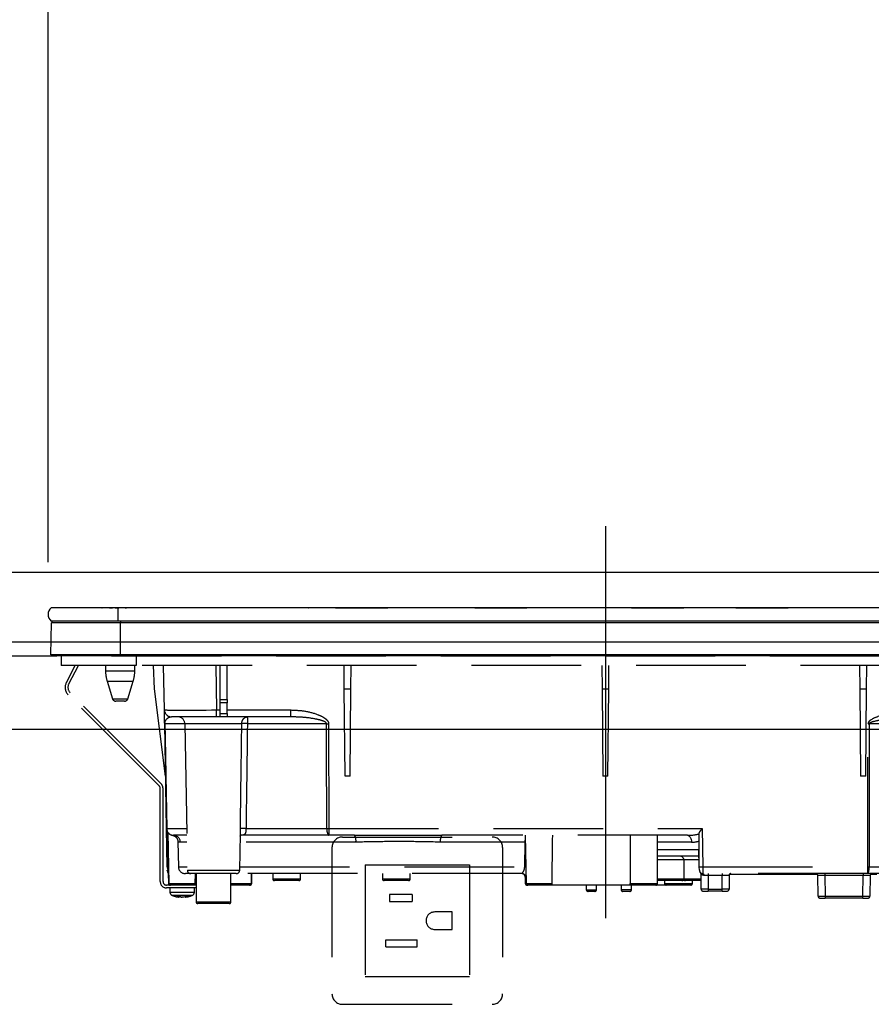
# Model space of a CAD drawing. Units: millimetres. Extents: x -130 to 6060, y -676 to 4222.
# Drawn here: x 2694 to 2938, y 1524 to 1806 of the extents above; entities that cross this region are included whole.
import ezdxf

# ---------------------------------------------------------------- set-up
doc = ezdxf.new("R2010")
doc.units = ezdxf.units.MM
doc.header["$LTSCALE"] = 3.75
doc.linetypes.add('DASHDOT', pattern=[50.5, 30, -9, 2.5, -9])
doc.linetypes.add('HIDDEN', pattern=[12.6, 8.4, -4.2])
for name, color, linetype, lineweight, true_color in [('3', 216, 'Continuous', 9, 0x800080), ('4', 56, 'Continuous', 9, 0x808000), ('6', 16, 'Continuous', 9, 0x800000)]:
    doc.layers.add(name, color=color, linetype=linetype, lineweight=lineweight, true_color=true_color)
doc.styles.get("Standard").update_dxf_attribs({"font": 'txt', "bigfont": 'bigfont'})
doc.styles.add('ＭＳ ゴシック', font='txt')
doc.dimstyles.get("Standard").update_dxf_attribs({"dimtxt": 0.18, "dimasz": 0.18, "dimexe": 0.18, "dimexo": 0.0625, "dimgap": 0.09, "dimtad": 0, "dimtih": 1, "dimtoh": 1, "dimdec": 4, "dimzin": 0, "dimdsep": 46, "dimtxsty": 'Standard', "dimcen": 0.09, "dimadec": 0, "dimazin": 0, "dimtfac": 1, "dimtdec": 4, "dimtofl": 0, "dimtmove": 0, "dimatfit": 3, "dimfxl": 1, "dimtolj": 1, "dimtzin": 0, "dimarcsym": 0})

# ---------------------------------------------------------------- blocks, each defined once
blk = doc.blocks.new('G33')
at = {"layer": '3', "color": 216, "linetype": 'DASHDOT', "lineweight": 30, "true_color": 0x800080}
blk.add_line((2861.9, 1660.69), (2861.9, 1529.18), dxfattribs=at)
at = {"layer": '3', "color": 216, "linetype": 'Continuous', "lineweight": 30, "true_color": 0x800080}
for p, q in [((2721.9, 1637.3), (2702.78, 1637.3)), ((2704.9, 1637.33), (2717.48, 1637.33)), ((2704.9, 1637.33), (2704.9, 1637.3)), ((2717.34, 1637.31), (2717.34, 1637.3)), ((2717.34, 1637.31), (2717.45, 1637.31)), ((2717.52, 1637.31), (2717.52, 1637.3)), ((2717.81, 1637.31), (2717.81, 1637.3)), ((2718.48, 1637.31), (2718.48, 1637.3)), ((2719.19, 1637.31), (2719.19, 1637.3)), ((2719.46, 1637.31), (2719.46, 1637.3)), ((2719.5, 1637.33), (2727.45, 1637.33)), ((2719.54, 1637.31), (2719.54, 1637.3)), ((2719.54, 1637.31), (2720.4, 1637.31)), ((2720.4, 1637.31), (2720.4, 1637.3)), ((2721.21, 1637.31), (2720.4, 1637.31)), ((2721.21, 1637.31), (2721.21, 1637.3)), ((2721.21, 1637.31), (2722.17, 1637.31)), ((2721.9, 1637.3), (2721.9, 1633.5)), ((3001.91, 1637.3), (2721.9, 1637.3)), ((2722.17, 1637.31), (2722.17, 1637.3)), ((2722.6, 1637.31), (2722.17, 1637.31)), ((2722.6, 1637.31), (2722.6, 1637.3)), ((2723.62, 1637.31), (2722.6, 1637.31)), ((2723.62, 1637.31), (2723.62, 1637.3)), ((2724.05, 1637.31), (2723.62, 1637.31)), ((2724.05, 1637.31), (2724.05, 1637.3)), ((2724.05, 1637.31), (2724.39, 1637.31)), ((2726.45, 1637.31), (2724.39, 1637.31)), ((2724.39, 1637.31), (2724.39, 1637.3)), ((2726.45, 1637.31), (2726.45, 1637.3)), ((2727.72, 1637.31), (2726.8, 1637.31)), ((2726.8, 1637.31), (2726.8, 1637.3)), ((2727.72, 1637.31), (2727.72, 1637.3)), ((2728.51, 1637.31), (2728.51, 1637.3)), ((2728.75, 1637.31), (2728.75, 1637.3)), ((2728.95, 1637.31), (2728.95, 1637.3)), ((2729.12, 1637.31), (2729.12, 1637.3)), ((2729.54, 1637.31), (2729.12, 1637.31)), ((2729.54, 1637.31), (2729.54, 1637.3)), ((2730.56, 1637.31), (2729.54, 1637.31)), ((2730.56, 1637.31), (2730.56, 1637.3)), ((2730.99, 1637.31), (2730.56, 1637.31)), ((2730.57, 1637.33), (2732.11, 1637.33)), ((2730.99, 1637.31), (2730.99, 1637.3)), ((2731.68, 1637.31), (2731.42, 1637.31)), ((2731.42, 1637.31), (2731.42, 1637.3)), ((2731.68, 1637.31), (2731.68, 1637.3)), ((2732.21, 1637.31), (2731.68, 1637.31)), ((2732.64, 1637.31), (2732.21, 1637.31)), ((2732.21, 1637.31), (2732.21, 1637.3)), ((2732.64, 1637.31), (2732.64, 1637.3)), ((2733.46, 1637.31), (2733.46, 1637.3)), ((2733.99, 1637.31), (2733.99, 1637.3)), ((2734.52, 1637.31), (2733.99, 1637.31)), ((2734.95, 1637.31), (2734.52, 1637.31)), ((2734.52, 1637.31), (2734.52, 1637.3)), ((2734.53, 1637.33), (2736, 1637.33)), ((2734.95, 1637.31), (2734.95, 1637.3)), ((2735.23, 1637.31), (2734.95, 1637.31)), ((2735.23, 1637.31), (2735.23, 1637.3)), ((2736.05, 1637.31), (2736.05, 1637.3)), ((2736.32, 1637.31), (2736.32, 1637.3)), ((2736.98, 1637.31), (2736.98, 1637.3)), ((2737.61, 1637.31), (2737.61, 1637.3)), ((2737.9, 1637.31), (2737.9, 1637.3)), ((2737.95, 1637.33), (2769.75, 1637.33)), ((2738.24, 1637.31), (2737.95, 1637.31)), ((2738.24, 1637.31), (2738.24, 1637.3)), ((2738.67, 1637.31), (2738.24, 1637.31)), ((2738.67, 1637.31), (2738.67, 1637.3)), ((2738.93, 1637.31), (2738.67, 1637.31)), ((2738.93, 1637.31), (2738.93, 1637.3)), ((2739.72, 1637.31), (2738.93, 1637.31)), ((2739.72, 1637.31), (2739.72, 1637.3)), ((2739.98, 1637.31), (2739.72, 1637.31)), ((2739.98, 1637.31), (2739.98, 1637.3)), ((2740.41, 1637.31), (2739.98, 1637.31)), ((2740.41, 1637.31), (2740.41, 1637.3)), ((2765.83, 1637.31), (2765.83, 1637.3)), ((2766.07, 1637.31), (2765.83, 1637.31)), ((2766.5, 1637.31), (2766.07, 1637.31)), ((2766.07, 1637.31), (2766.07, 1637.3)), ((2766.5, 1637.31), (2766.5, 1637.3)), ((2767.03, 1637.31), (2766.5, 1637.31)), ((2767.03, 1637.31), (2767.03, 1637.3)), ((2767.41, 1637.31), (2767.03, 1637.31)), ((2767.41, 1637.31), (2767.41, 1637.3)), ((2769.13, 1637.31), (2767.41, 1637.31)), ((2769.13, 1637.31), (2769.13, 1637.3)), ((2769.32, 1637.31), (2769.13, 1637.31)), ((2769.32, 1637.31), (2769.32, 1637.3)), ((2769.4, 1637.31), (2769.32, 1637.31)), ((2769.4, 1637.31), (2769.4, 1637.3)), ((2769.78, 1637.31), (2769.4, 1637.31)), ((2769.78, 1637.31), (2769.78, 1637.3)), ((2770.11, 1637.31), (2770.11, 1637.3)), ((2770.14, 1637.33), (2771.04, 1637.33)), ((2770.35, 1637.31), (2770.14, 1637.31)), ((2770.35, 1637.31), (2770.35, 1637.3)), ((2770.94, 1637.31), (2770.94, 1637.3)), ((2771.32, 1637.31), (2770.94, 1637.31)), ((2771.32, 1637.31), (2771.32, 1637.3)), ((2771.42, 1637.31), (2771.42, 1637.3)), ((2771.99, 1637.31), (2771.99, 1637.3)), ((2775.64, 1637.31), (2771.99, 1637.31)), ((2772.15, 1637.33), (2776.31, 1637.33)), ((2775.64, 1637.31), (2775.64, 1637.3)), ((2776.19, 1637.31), (2776.19, 1637.3)), ((2776.55, 1637.31), (2776.19, 1637.31)), ((2776.55, 1637.31), (2776.55, 1637.3)), ((2780.83, 1637.31), (2777.38, 1637.31)), ((2777.38, 1637.31), (2777.38, 1637.3)), ((2777.42, 1637.33), (2778.31, 1637.33)), ((2779.28, 1637.33), (2781.68, 1637.33)), ((2780.83, 1637.31), (2780.83, 1637.3)), ((2781.3, 1637.31), (2781.3, 1637.3)), ((2781.34, 1637.31), (2781.3, 1637.31)), ((2781.34, 1637.31), (2781.34, 1637.3)), ((2781.74, 1637.31), (2781.34, 1637.31)), ((2781.74, 1637.31), (2781.74, 1637.3)), ((2782.18, 1637.31), (2782.07, 1637.31)), ((2782.19, 1637.31), (2782.19, 1637.3)), ((2782.25, 1637.33), (2782.51, 1637.33)), ((2782.3, 1637.3), (2782.3, 1637.31)), ((2782.5, 1637.31), (2782.31, 1637.31)), ((2782.55, 1637.31), (2782.55, 1637.3)), ((2782.94, 1637.31), (2782.94, 1637.3)), ((2784.4, 1637.31), (2782.94, 1637.31)), ((2782.98, 1637.33), (2783.31, 1637.33)), ((2783.72, 1637.33), (2784.5, 1637.33)), ((2784.4, 1637.31), (2784.4, 1637.3)), ((2784.4, 1637.31), (2791.9, 1637.31)), ((2785.63, 1637.33), (2797.58, 1637.33)), ((2791.9, 1637.31), (2799.4, 1637.31)), ((2797.87, 1637.33), (2798.17, 1637.33)), ((2798.37, 1637.33), (2799.18, 1637.33)), ((2799.4, 1637.3), (2799.4, 1637.31)), ((2799.58, 1637.33), (2799.68, 1637.33)), ((2800.29, 1637.33), (2806.09, 1637.33)), ((2806.49, 1637.33), (2806.6, 1637.33)), ((2807.2, 1637.33), (2811.36, 1637.33)), ((2811.36, 1637.33), (2811.36, 1637.3)), ((2811.57, 1637.33), (2811.99, 1637.33)), ((2812.2, 1637.33), (2813.01, 1637.33)), ((2813.4, 1637.33), (2813.51, 1637.33)), ((2814.11, 1637.33), (2818.29, 1637.33)), ((2818.51, 1637.33), (2818.83, 1637.33)), ((2819.07, 1637.33), (2819.92, 1637.33)), ((2820.32, 1637.33), (2820.43, 1637.33)), ((2821.03, 1637.33), (2825.11, 1637.33)), ((2824.4, 1637.31), (2824.4, 1637.3)), ((2824.4, 1637.31), (2831.9, 1637.31)), ((2825.5, 1637.33), (2825.61, 1637.33)), ((2826.21, 1637.33), (2826.83, 1637.33)), ((2827.23, 1637.33), (2827.34, 1637.33)), ((2827.94, 1637.33), (2871.87, 1637.33)), ((2831.9, 1637.31), (2839.4, 1637.31)), ((2839.4, 1637.3), (2839.4, 1637.31)), ((2869.4, 1637.31), (2869.4, 1637.3)), ((2869.4, 1637.31), (2876.9, 1637.31)), ((2872.18, 1637.33), (2872.38, 1637.33)), ((2872.21, 1637.31), (2872.21, 1637.31)), ((2874.93, 1637.33), (2875.34, 1637.33)), ((2875.57, 1637.33), (2875.68, 1637.33)), ((2875.94, 1637.33), (2876.29, 1637.33)), ((2876.9, 1637.31), (2884.4, 1637.31)), ((2878.78, 1637.33), (2879.06, 1637.33)), ((2879.27, 1637.33), (2880.17, 1637.33)), ((2879.33, 1637.31), (2879.33, 1637.31)), ((2879.88, 1637.31), (2879.88, 1637.31)), ((2882.47, 1637.33), (2902.09, 1637.33)), ((2884.4, 1637.3), (2884.4, 1637.31)), ((2899.4, 1637.31), (2899.4, 1637.3)), ((2899.4, 1637.31), (2906.9, 1637.31)), ((2903.44, 1637.33), (2903.52, 1637.33)), ((2904.34, 1637.33), (2907.16, 1637.33)), ((2906.9, 1637.31), (2914.4, 1637.31)), ((2908.44, 1637.33), (2908.45, 1637.33)), ((2909.08, 1637.33), (2909.4, 1637.33)), ((2912.03, 1637.33), (2936.11, 1637.33)), ((2914.4, 1637.3), (2914.4, 1637.31)), ((2936.29, 1637.31), (2936.29, 1637.3)), ((2936.62, 1637.31), (2936.62, 1637.3)), ((2937.14, 1637.31), (2937.14, 1637.3)), ((2937.65, 1637.31), (2937.65, 1637.3)), ((2937.98, 1637.31), (2937.98, 1637.3)), ((2938.16, 1637.33), (2943.37, 1637.33)), ((2721.9, 1633.5), (2702.78, 1633.5)), ((3001.91, 1633.5), (2721.9, 1633.5)), ((2722.65, 1633.5), (2722.65, 1633.01)), ((2702.71, 1623.8), (2702.89, 1633.01)), ((2722.65, 1633.01), (2702.89, 1633.01)), ((2722.65, 1623.8), (2722.65, 1633.01)), ((3001.16, 1633.01), (2722.65, 1633.01)), ((2722.65, 1623.8), (2702.71, 1623.8)), ((2722.65, 1623.5), (2703.05, 1623.5)), ((3001.16, 1623.8), (2722.65, 1623.8)), ((2722.65, 1623.8), (2722.65, 1623.5)), ((3001.16, 1623.5), (2722.65, 1623.5))]:
    blk.add_line(p, q, dxfattribs=at)
at = {"layer": '3', "color": 216, "linetype": 'HIDDEN', "lineweight": 30, "true_color": 0x800080}
for p, q in [((2705.7, 1623.5), (2705.7, 1620.7)), ((2727.2, 1623.5), (2727.2, 1620.7)), ((2727.2, 1620.7), (2705.7, 1620.7)), ((2707.15, 1615.86), (2709.72, 1620.7)), ((2707.85, 1615.48), (2710.63, 1620.7)), ((2718.4, 1620.7), (2718.4, 1619.19)), ((2718.4, 1619.19), (2722.6, 1619.19)), ((2722.6, 1619.19), (2726.8, 1619.19)), ((2726.8, 1619.19), (2726.8, 1620.7)), ((2996.71, 1620.7), (2727.2, 1620.7)), ((2732.43, 1614), (2732.19, 1620.7)), ((2735.31, 1607.97), (2735.08, 1620.7)), ((2750.08, 1620.7), (2750.3, 1607.97)), ((2751.3, 1610.96), (2751.3, 1620.7)), ((2753.3, 1610.96), (2753.3, 1620.7)), ((2786.94, 1614), (2786.88, 1620.7)), ((2788.87, 1614), (2788.93, 1620.7)), ((2860.88, 1620.7), (2860.94, 1614)), ((2862.87, 1614), (2862.93, 1620.7)), ((2934.88, 1620.7), (2934.94, 1614)), ((2936.87, 1614), (2936.93, 1620.7)), ((2718.84, 1616.27), (2722.6, 1616.27)), ((2718.84, 1616.27), (2720.39, 1611.21)), ((2722.6, 1616.27), (2726.37, 1616.27)), ((2724.82, 1611.21), (2726.37, 1616.27)), ((2735.64, 1589), (2732.43, 1614)), ((2787.15, 1589), (2786.94, 1614)), ((2786.94, 1614), (2788.87, 1614)), ((2788.65, 1589), (2788.87, 1614)), ((2860.94, 1614), (2861.15, 1589)), ((2860.94, 1614), (2862.87, 1614)), ((2862.65, 1589), (2862.87, 1614)), ((2934.94, 1614), (2935.16, 1589)), ((2934.94, 1614), (2936.87, 1614)), ((2936.66, 1589), (2936.87, 1614)), ((2733.81, 1586.19), (2707.67, 1612.33)), ((2734.38, 1586.76), (2708.24, 1612.9)), ((2720.39, 1611.21), (2724.82, 1611.21)), ((2751.3, 1610.03), (2751.3, 1610.96)), ((2751.3, 1610.96), (2753.3, 1610.96)), ((2753.3, 1610.96), (2753.3, 1610.03)), ((2723.86, 1610.5), (2721.34, 1610.5)), ((2750.3, 1606), (2750.3, 1607.97)), ((2750.3, 1607.97), (2751.3, 1607.97)), ((2751.3, 1607), (2751.3, 1610.03)), ((2753.3, 1610.03), (2751.3, 1610.03)), ((2753.3, 1607), (2753.3, 1610.03)), ((2753.3, 1607.97), (2771.64, 1607.97)), ((2771.64, 1606), (2771.64, 1607.97)), ((2750.3, 1606), (2737.31, 1606)), ((2751.3, 1606), (2750.3, 1606)), ((2751.3, 1606), (2751.3, 1607)), ((2751.3, 1607), (2753.3, 1607)), ((2753.3, 1606), (2751.3, 1606)), ((2753.3, 1607), (2753.3, 1606)), ((2771.64, 1606), (2753.3, 1606)), ((2772.27, 1605.97), (2771.64, 1606)), ((2735.9, 1573.96), (2735.38, 1604.03)), ((2741.15, 1604.03), (2735.45, 1604.03)), ((2757.51, 1604.03), (2741.15, 1604.03)), ((2741.15, 1604.03), (2741.89, 1561.98)), ((2781.83, 1604.03), (2759.12, 1604.03)), ((2782.43, 1604.03), (2782.51, 1573.96)), ((2937.24, 1562.96), (2937.3, 1604.03)), ((2965.41, 1604.03), (2937.65, 1604.03)), ((2788.65, 1589), (2787.15, 1589)), ((2862.65, 1589), (2861.15, 1589)), ((2936.66, 1589), (2935.16, 1589)), ((2734.1, 1558.7), (2734.1, 1585.49)), ((2734.9, 1558.7), (2734.9, 1585.49)), ((2736.09, 1562.96), (2735.9, 1573.96)), ((2735.98, 1573.96), (2741.68, 1573.96)), ((2758.73, 1573.96), (2781.91, 1573.96)), ((2782.51, 1573.96), (2782.51, 1572)), ((2782.51, 1573.96), (2889.68, 1573.96)), ((2889.68, 1573.96), (2889.87, 1562.96)), ((2736.21, 1572.93), (2736.38, 1562.96)), ((2736.29, 1572.81), (2736.54, 1558.19)), ((2741.71, 1572), (2737.9, 1572)), ((2756.92, 1561.98), (2757.1, 1572.3)), ((2782.51, 1572), (2757.28, 1572)), ((2789.9, 1572), (2782.51, 1572)), ((2885.45, 1572), (2814.91, 1572)), ((2838.9, 1572), (2839.15, 1558.19)), ((2876.9, 1558.2), (2876.9, 1572)), ((2888.87, 1562.98), (2888.87, 1572.72)), ((2739.19, 1570.09), (2739.31, 1562.96)), ((2741.75, 1570.03), (2739.88, 1570.03)), ((2790.28, 1570.03), (2757.06, 1570.03)), ((2838.84, 1570.03), (2814.53, 1570.03)), ((2838.75, 1562.96), (2838.84, 1570.03)), ((2838.84, 1570.03), (2838.94, 1570.03)), ((2886.63, 1570.03), (2876.9, 1570.03)), ((2876.9, 1567.96), (2888.78, 1567.96)), ((2888.82, 1566), (2876.9, 1566)), ((2888.87, 1562.98), (2888.78, 1567.96)), ((2739.31, 1562.96), (2741.87, 1562.96)), ((2756.94, 1562.96), (2838.75, 1562.96)), ((2880.4, 1565), (2876.9, 1565)), ((2884.4, 1565), (2880.4, 1565)), ((2888.83, 1565), (2884.4, 1565)), ((2884.4, 1565), (2884.4, 1559.5)), ((2888.87, 1562.96), (2888.87, 1562.98)), ((2888.89, 1561.98), (2888.87, 1562.96)), ((2889.87, 1562.96), (2889.89, 1561)), ((2889.87, 1562.96), (2937.24, 1562.96)), ((2937.24, 1561), (2937.24, 1562.96)), ((2937.59, 1562.96), (2965.3, 1562.96)), ((2736.11, 1561.98), (2736.11, 1561.98)), ((2736.11, 1561.91), (2736.11, 1561.98)), ((2736.4, 1561), (2736.49, 1561)), ((2736.4, 1561), (2736.45, 1558.19)), ((2742.89, 1561), (2741.31, 1561)), ((2741.89, 1561.98), (2749.4, 1561.98)), ((2755.92, 1561), (2742.89, 1561)), ((2744.17, 1558.19), (2744.21, 1561)), ((2744.4, 1561), (2744.4, 1552.9)), ((2749.4, 1561.98), (2756.92, 1561.98)), ((2754.4, 1552.9), (2754.4, 1561)), ((2837.97, 1561), (2755.84, 1561)), ((2760.27, 1558.19), (2760.32, 1561)), ((2760.36, 1558.19), (2760.4, 1561)), ((2766.4, 1561), (2766.4, 1559.5)), ((2774.4, 1559.5), (2774.4, 1561)), ((2797.9, 1561), (2797.9, 1559.5)), ((2805.9, 1559.5), (2805.9, 1561)), ((2838.95, 1560), (2838.9, 1560)), ((2838.9, 1560), (2838.9, 1558.2)), ((2839.11, 1560.11), (2838.95, 1560)), ((2889.4, 1556.5), (2889.4, 1560.87)), ((2937.24, 1561), (2889.89, 1561)), ((2891.4, 1560.5), (2890.19, 1560.5)), ((2891.4, 1561), (2891.4, 1560.5)), ((2891.4, 1560.5), (2891.4, 1556.5)), ((2895.4, 1560.5), (2891.4, 1560.5)), ((2895.4, 1561), (2895.4, 1560.5)), ((2895.4, 1556.5), (2895.4, 1560.5)), ((2897.4, 1560.5), (2895.4, 1560.5)), ((2897.4, 1560.5), (2897.4, 1556.5)), ((2922.81, 1560.8), (2897.5, 1560.8)), ((2922.96, 1554.5), (2922.91, 1560.5)), ((2924.91, 1561), (2924.91, 1560.5)), ((2924.91, 1560.5), (2924.96, 1554.5)), ((2935.9, 1560.5), (2924.91, 1560.5)), ((2935.85, 1554.5), (2935.9, 1560.5)), ((2935.9, 1561), (2935.9, 1560.5)), ((2967.28, 1561), (2937.24, 1561)), ((2937.9, 1560.5), (2937.85, 1554.5)), ((2939.82, 1560.8), (2938, 1560.8)), ((2744.4, 1557.7), (2735.9, 1557.7)), ((2736.45, 1558.19), (2736.54, 1558.19)), ((2736.54, 1558.19), (2744.17, 1558.19)), ((2754.4, 1558.19), (2760.27, 1558.19)), ((2759.77, 1557.7), (2754.4, 1557.7)), ((2759.86, 1557.7), (2759.77, 1557.7)), ((2760.27, 1558.19), (2760.36, 1558.19)), ((2766.4, 1559.5), (2770.4, 1559.5)), ((2770.4, 1559), (2766.9, 1559)), ((2770.4, 1559.5), (2774.4, 1559.5)), ((2773.9, 1559), (2770.4, 1559)), ((2797.9, 1559.5), (2801.9, 1559.5)), ((2801.9, 1559), (2798.4, 1559)), ((2801.9, 1559.5), (2805.9, 1559.5)), ((2805.4, 1559), (2801.9, 1559)), ((2838.9, 1558.2), (2839.15, 1558.2)), ((2839.15, 1558.19), (2846.59, 1558.19)), ((2839.65, 1557.7), (2839.4, 1557.7)), ((2846.08, 1557.7), (2839.65, 1557.7)), ((2869.49, 1557.7), (2846.08, 1557.7)), ((2856.4, 1557.7), (2856.43, 1556.39)), ((2859.38, 1556.39), (2859.4, 1557.7)), ((2866.4, 1557.7), (2866.4, 1556.4)), ((2868.98, 1558.2), (2876.9, 1558.2)), ((2869.4, 1556.4), (2869.4, 1557.7)), ((2876.4, 1557.7), (2869.49, 1557.7)), ((2879.4, 1557.7), (2876.4, 1557.7)), ((2876.9, 1559.5), (2880.4, 1559.5)), ((2880.4, 1559), (2876.9, 1559)), ((2878.9, 1559), (2878.9, 1558.2)), ((2878.9, 1558.2), (2886.9, 1558.2)), ((2886.4, 1557.7), (2879.4, 1557.7)), ((2880.4, 1559.5), (2884.4, 1559.5)), ((2883.9, 1559), (2880.4, 1559)), ((2884.9, 1559), (2883.9, 1559)), ((2884.4, 1559.5), (2888.4, 1559.5)), ((2889.4, 1559), (2884.9, 1559)), ((2886.9, 1558.2), (2886.9, 1559)), ((2888.4, 1559.5), (2889.4, 1559.5)), ((2744.4, 1556.9), (2735.9, 1556.9)), ((2736.9, 1556.9), (2736.9, 1555.69)), ((2739.51, 1554.27), (2739.41, 1554.27)), ((2739.97, 1554.27), (2740.37, 1554.27)), ((2740.84, 1554.27), (2740.37, 1554.27)), ((2741.8, 1554.49), (2740.84, 1554.27)), ((2741.3, 1554.27), (2741.4, 1554.27)), ((2741.37, 1554.3), (2741.46, 1554.31)), ((2741.4, 1554.27), (2742.37, 1554.49)), ((2743.9, 1555.69), (2743.9, 1556.9)), ((2856.43, 1556.39), (2859.38, 1556.39)), ((2858.88, 1555.9), (2856.93, 1555.9)), ((2866.4, 1556.4), (2869.4, 1556.4)), ((2868.9, 1555.9), (2866.9, 1555.9)), ((2891.4, 1556.5), (2889.4, 1556.5)), ((2889.9, 1556), (2891.4, 1556)), ((2891.4, 1556.5), (2891.4, 1556)), ((2891.4, 1556.5), (2895.4, 1556.5)), ((2895.4, 1556), (2891.4, 1556)), ((2897.4, 1556.5), (2895.4, 1556.5)), ((2895.4, 1556), (2895.4, 1556.5)), ((2895.4, 1556), (2896.9, 1556)), ((2924.96, 1554.5), (2924.96, 1554)), ((2924.96, 1554.5), (2935.85, 1554.5)), ((2935.85, 1554), (2935.85, 1554.5)), ((2744.4, 1552.9), (2754.4, 1552.9)), ((2753.9, 1552.4), (2744.9, 1552.4)), ((2923.46, 1554), (2924.96, 1554)), ((2935.85, 1554), (2924.96, 1554)), ((2935.85, 1554), (2937.35, 1554))]:
    blk.add_line(p, q, dxfattribs=at)
for points in [[(2735.45, 1604.03), (2735.52, 1600.04), (2735.8, 1584.04), (2735.98, 1573.96)], [(2781.91, 1573.96), (2781.9, 1577.96), (2781.86, 1593.96), (2781.83, 1604.03)], [(2937.65, 1604.03), (2937.65, 1602), (2937.62, 1586), (2937.59, 1562.96)], [(2781.91, 1573.96), (2781.93, 1573.58), (2781.96, 1573.21), (2782.02, 1572.87), (2782.09, 1572.57), (2782.18, 1572.33), (2782.28, 1572.15), (2782.39, 1572.04), (2782.51, 1572)], [(2885.45, 1572), (2885.68, 1571.96), (2885.9, 1571.85), (2886.1, 1571.67), (2886.28, 1571.43), (2886.43, 1571.13), (2886.53, 1570.79), (2886.6, 1570.42), (2886.63, 1570.03)], [(2838.75, 1562.96), (2838.9, 1562.96), (2839.06, 1562.96)], [(2889.89, 1561), (2889.95, 1560.99), (2890, 1560.96), (2890.06, 1560.92), (2890.1, 1560.85), (2890.14, 1560.78), (2890.17, 1560.69), (2890.18, 1560.6), (2890.19, 1560.5)]]:
    blk.add_lwpolyline(points, dxfattribs=at)
at = {"layer": '3', "color": 216, "linetype": 'Continuous', "lineweight": 30, "true_color": 0x800080}
for centre, radius, start, end in [((2704.41, 1635.4), 2.5, 130.5893, 229.4107), ((2703.39, 1633), 0.5, 90, 178.8542), ((2703.05, 1623.8), 0.3, 180, 270)]:
    blk.add_arc(centre, radius, start, end, dxfattribs=at)
at = {"layer": '3', "color": 216, "linetype": 'HIDDEN', "lineweight": 30, "true_color": 0x800080}
for centre, radius, start, end in [((2728.4, 1619.19), 10, 180, 196.9908), ((2716.8, 1619.19), 10, 343.0092, 0), ((2709.8, 1614.45), 3, 152, 225), ((2709.8, 1614.45), 2.2, 152, 225), ((2721.34, 1611.5), 1, 196.9908, 270), ((2723.86, 1611.5), 1, 270, 343.0092), ((2737.31, 1608), 2, 181, 270), ((2739.15, 1604), 2, 1, 90), ((2735.41, 1605.71), 1.67, 268.7214, 271.2786), ((2758.31, 1586.14), 17.92, 87.4333, 92.5667), ((2782.13, 1714.07), 110.04, 269.846, 270.154), ((2937.48, 1717.1), 113.07, 269.9128, 270.0872), ((2733.1, 1585.49), 1, 0, 45), ((2733.1, 1585.49), 1.8, 0, 45), ((2737.9, 1574), 2, 181, 270), ((2735.94, 1575.65), 1.69, 268.7213, 271.2787), ((2737.94, 1573.96), 1.96, 179.8969, 268.9059), ((2757.92, 1559.35), 14.64, 86.8103, 93.1897), ((2782.21, 1683.97), 110, 269.8454, 270.1546), ((2737.89, 1570.01), 1.99, 0.6806, 89.6917), ((2787.44, 1570.5), 2.87, 350.6585, 31.4281), ((2817.36, 1570.5), 2.87, 148.5719, 189.3415), ((2883.4, 1565), 1, 0, 90), ((2736.24, 1568.94), 5.98, 268.5969, 271.4031), ((2738.09, 1563), 2, 181, 220.231), ((2737.38, 1562.98), 1, 181, 204.1532), ((2741.31, 1563), 2, 181, 270), ((2889.37, 1577.29), 14.34, 268.0016, 271.9984), ((2934.51, 1562.49), 3.12, 331.3492, 8.6704), ((2937.41, 1676.02), 113.05, 269.9123, 270.0877), ((2738.11, 1562.05), 2, 180.9995, 212.7299), ((2742.89, 1562), 1, 181, 270), ((2755.92, 1562), 1, 270, 359), ((2837.9, 1560), 1, 0, 90), ((2837.96, 1560.01), 0.994, 359.6525, 89.6483), ((2889.89, 1562), 1, 181, 270), ((2888.9, 1560.87), 0.5, 0, 49.0858), ((2897.9, 1560.5), 0.5, 90, 180), ((2922.41, 1560.5), 0.5, 0.5, 90), ((2936.9, 1331.31), 229.2, 89.75, 90.25), ((2938.4, 1560.5), 0.5, 90, 179.5), ((2735.9, 1558.7), 1.8, 180, 270), ((2735.9, 1558.7), 1, 180, 270), ((2736.95, 1558.2), 0.5, 181, 270), ((2737.04, 1558.2), 0.5, 181, 270), ((2759.77, 1558.2), 0.5, 270, 359), ((2759.86, 1558.2), 0.5, 270, 359), ((2766.9, 1559.5), 0.5, 180, 270), ((2773.9, 1559.5), 0.5, 270, 0), ((2798.4, 1559.5), 0.5, 180, 270), ((2805.4, 1559.5), 0.5, 270, 0), ((2839.4, 1558.2), 0.5, 180, 270), ((2839.65, 1558.2), 0.5, 181, 270), ((2876.4, 1558.2), 0.5, 270, 0), ((2879.4, 1558.2), 0.5, 180, 270), ((2883.9, 1559.5), 0.5, 270, 0), ((2884.9, 1559.5), 0.5, 180, 270), ((2886.4, 1558.2), 0.5, 270, 0), ((2737.9, 1555.69), 1, 180.0859, 248.3296), ((2740.04, 1556.78), 2.57, 243.1922, 258.142), ((2740.9, 1556.78), 2.57, 243.1922, 258.142), ((2742.9, 1555.69), 1, 290.0261, 359.5709), ((2856.93, 1556.4), 0.5, 181, 270), ((2858.88, 1556.4), 0.5, 270, 359), ((2866.9, 1556.4), 0.5, 180, 270), ((2868.9, 1556.4), 0.5, 270, 0), ((2889.9, 1556.5), 0.5, 180, 270), ((2896.9, 1556.5), 0.5, 270, 0), ((2923.46, 1554.5), 0.5, 180.5, 270), ((2937.35, 1554.5), 0.5, 270, 359.5), ((2744.9, 1552.9), 0.5, 180, 270), ((2753.9, 1552.9), 0.5, 270, 0)]:
    blk.add_arc(centre, radius, start, end, dxfattribs=at)
for centre, major_axis, ratio, start_param, end_param in [((2750.31, 1608), (15, 0.03), 0.002326, -3.141557, -1.571066), ((2872.9, 1514.71), (0, 229.16), 0.017455, 1.318116, 1.379858), ((2885.34, 1574), (5.51, -0.05), 0.363077, -1.545948, -0.870761), ((2886.51, 1574.03), (5.51, -0.18), 0.725828, -1.52518, -1.10415), ((2924.91, 1560.5), (2, 0), 0.002181, 1.570896, 3.141616), ((2924.96, 1554.5), (2, 0), 0.002181, -3.141578, -1.570858), ((2935.85, 1554.5), (2, 0), 0.002181, -1.570734, -0.000014)]:
    blk.add_ellipse(centre, major_axis=major_axis, ratio=ratio, start_param=start_param, end_param=end_param, dxfattribs=at)
at = {"layer": '3', "color": 216, "linetype": 'Continuous', "lineweight": 30, "true_color": 0x800080}
for points, knots in [([(2776.61, 1637.31), (2776.62, 1637.31), (2776.64, 1637.31), (2776.64, 1637.31), (2776.64, 1637.31), (2776.64, 1637.31), (2776.63, 1637.31), (2776.62, 1637.31), (2776.59, 1637.31), (2776.57, 1637.31), (2776.55, 1637.31)], [0, 0, 0, 0, 0.314639, 0.452722, 0.508037, 0.56236, 0.609756, 0.656304, 0.751223, 1, 1, 1, 1]), ([(2782.3, 1637.31), (2782.3, 1637.31), (2782.3, 1637.31), (2782.29, 1637.31), (2782.26, 1637.31), (2782.23, 1637.31), (2782.2, 1637.31), (2782.19, 1637.31)], [0, 0, 0, 0, 0.073768, 0.176582, 0.40694, 0.637644, 1, 1, 1, 1])]:
    blk.add_open_spline(points, degree=3, knots=knots, dxfattribs=at)
at = {"layer": '3', "color": 216, "linetype": 'HIDDEN', "lineweight": 30, "true_color": 0x800080}
for points, knots in [([(2735.38, 1604.03), (2735.37, 1604.18), (2735.37, 1604.51), (2735.36, 1605.08), (2735.34, 1605.76), (2735.33, 1606.42), (2735.32, 1607.16), (2735.31, 1607.82), (2735.31, 1607.92), (2735.31, 1607.97)], [0, 0, 0, 0, 0.034874, 0.078623, 0.159972, 0.293131, 0.426892, 0.713391, 1, 1, 1, 1]), ([(2771.64, 1607.97), (2772.97, 1607.91), (2775.62, 1607.79), (2778.83, 1606.91), (2780.88, 1605.97), (2781.83, 1605.26), (2782.27, 1604.73), (2782.42, 1604.28), (2782.42, 1604.09), (2782.43, 1604.03)], [0, 0, 0, 0, 0.3293558, 0.6579512, 0.8199374, 0.8856398, 0.9519473, 0.9874816, 1, 1, 1, 1]), ([(2951.39, 1607.97), (2950.72, 1607.95), (2948.48, 1607.9), (2944.67, 1607.41), (2940.87, 1606.38), (2938.43, 1605.4), (2937.57, 1604.68), (2937.34, 1604.32), (2937.31, 1604.12), (2937.3, 1604.03)], [0, 0, 0, 0, 0.132022, 0.446453, 0.760394, 0.917568, 0.960393, 0.982935, 1, 1, 1, 1]), ([(2735.45, 1604.03), (2735.45, 1604.07), (2735.45, 1604.15), (2735.46, 1604.32), (2735.51, 1604.59), (2735.69, 1605.1), (2735.95, 1605.4), (2736.46, 1605.82), (2736.88, 1605.99), (2737.25, 1606), (2737.31, 1606)], [0, 0, 0, 0, 0.008996, 0.020664, 0.053377, 0.127427, 0.399981, 0.506057, 0.930915, 1, 1, 1, 1]), ([(2757.51, 1604.03), (2757.52, 1604.17), (2757.54, 1604.43), (2757.67, 1604.9), (2757.84, 1605.22), (2758.05, 1605.49), (2758.3, 1605.74), (2758.6, 1605.92), (2758.85, 1605.98), (2758.96, 1606), (2759.01, 1606), (2759.04, 1606), (2759.05, 1606), (2759.06, 1606), (2759.06, 1606), (2759.06, 1606)], [0, 0, 0, 0, 0.11572, 0.226464, 0.433162, 0.463465, 0.593437, 0.824937, 0.912039, 0.954609, 0.976394, 0.98769, 0.993574, 0.997369, 1, 1, 1, 1]), ([(2759.06, 1606), (2759.06, 1606), (2759.06, 1606), (2759.07, 1606), (2759.07, 1606), (2759.07, 1606), (2759.07, 1605.99), (2759.08, 1605.98), (2759.1, 1605.91), (2759.11, 1605.73), (2759.12, 1605.36), (2759.12, 1604.93), (2759.12, 1604.43), (2759.12, 1604.17), (2759.12, 1604.03)], [0, 0, 0, 0, 0.00261, 0.006972, 0.013339, 0.025519, 0.048856, 0.093904, 0.183917, 0.406489, 0.537295, 0.774721, 0.885119, 1, 1, 1, 1]), ([(2781.83, 1604.03), (2781.83, 1604.06), (2781.83, 1604.12), (2781.79, 1604.22), (2781.62, 1604.43), (2781.21, 1604.66), (2780.28, 1605.02), (2778.3, 1605.48), (2775.5, 1605.89), (2773.28, 1605.95), (2772.27, 1605.97)], [0, 0, 0, 0, 0.007494, 0.017245, 0.031272, 0.087948, 0.153278, 0.327828, 0.695533, 1, 1, 1, 1]), ([(2937.65, 1604.03), (2937.65, 1604.06), (2937.66, 1604.1), (2937.72, 1604.21), (2937.95, 1604.37), (2938.87, 1604.74), (2941.27, 1605.21), (2945, 1605.72), (2948.64, 1605.96), (2950.77, 1605.99), (2951.39, 1606)], [0, 0, 0, 0, 0.0049921, 0.0096482, 0.0256797, 0.0631676, 0.2198099, 0.5431375, 0.8666093, 1, 1, 1, 1]), ([(2757.1, 1573.96), (2757.19, 1579.68), (2757.33, 1589.7), (2757.46, 1599.73), (2757.51, 1604.03)], [0, 0, 0, 0, 0.570075, 1, 1, 1, 1]), ([(2759.12, 1604.03), (2759.07, 1599.73), (2758.95, 1589.7), (2758.81, 1579.68), (2758.73, 1573.96)], [0, 0, 0, 0, 0.429922, 1, 1, 1, 1]), ([(2758.73, 1573.96), (2758.73, 1573.79), (2758.72, 1573.58), (2758.69, 1573.2), (2758.65, 1572.97), (2758.56, 1572.62), (2758.4, 1572.29), (2757.92, 1572.01), (2757.35, 1572.01), (2756.99, 1572)], [0, 0, 0, 0, 0.096369, 0.116288, 0.233699, 0.259444, 0.415153, 0.62938, 1, 1, 1, 1]), ([(2757.1, 1572.3), (2757.1, 1572.55), (2757.1, 1573.04), (2757.1, 1573.65), (2757.1, 1573.96)], [0, 0, 0, 0, 0.488496, 1, 1, 1, 1]), ([(2888.87, 1572.72), (2888.97, 1572.89), (2889.2, 1573.29), (2889.51, 1573.72), (2889.68, 1573.96), (2889.68, 1573.96)], [0, 0, 0, 0, 0.448539, 0.99432, 1, 1, 1, 1]), ([(2737.66, 1572), (2737.68, 1572), (2737.7, 1572), (2737.79, 1571.97), (2737.94, 1571.92), (2738.15, 1571.82), (2738.46, 1571.63), (2738.82, 1571.26), (2739.13, 1570.72), (2739.16, 1570.29), (2739.18, 1570.08)], [0, 0, 0, 0, 0.172009, 0.316671, 0.392507, 0.456978, 0.550402, 0.681725, 0.842086, 1, 1, 1, 1]), ([(2757.07, 1571.8), (2757.07, 1571.8), (2757.06, 1571.77), (2757.13, 1571.94), (2757.34, 1572.02), (2757.29, 1572.01), (2757.29, 1572.01)], [0, 0, 0, 0, 0.080783, 0.423317, 0.900077, 1, 1, 1, 1]), ([(2789.9, 1572), (2792.54, 1572.03), (2798.02, 1572.08), (2806.39, 1572.09), (2812.07, 1572.03), (2814.91, 1572)], [0, 0, 0, 0, 0.317885, 0.658174, 1, 1, 1, 1]), ([(2846.59, 1558.19), (2846.62, 1560.48), (2846.68, 1565.09), (2846.75, 1569.69), (2846.78, 1572)], [0, 0, 0, 0, 0.498164, 1, 1, 1, 1]), ([(2739.88, 1570.03), (2739.64, 1570.05), (2739.24, 1570.08), (2739.24, 1570.09), (2739.24, 1570.09)], [0, 0, 0, 0, 0.581674, 1, 1, 1, 1]), ([(2814.53, 1570.03), (2811.81, 1570.1), (2806.34, 1570.22), (2798.16, 1570.2), (2792.84, 1570.09), (2790.28, 1570.03)], [0, 0, 0, 0, 0.337745, 0.681349, 1, 1, 1, 1]), ([(2838.84, 1570.03), (2838.84, 1570.16), (2838.84, 1570.38), (2838.9, 1570.57), (2838.93, 1570.66)], [0, 0, 0, 0, 0.580096, 1, 1, 1, 1]), ([(2837.97, 1561), (2837.97, 1561.01), (2837.99, 1561.04), (2838.2, 1561.31), (2838.45, 1561.73), (2838.69, 1562.3), (2838.73, 1562.74), (2838.75, 1562.96)], [0, 0, 0, 0, 0.206454, 0.401995, 0.588606, 0.786441, 1, 1, 1, 1]), ([(2890.19, 1560.5), (2890.05, 1560.52), (2889.89, 1560.54), (2889.65, 1560.65), (2889.45, 1560.81), (2889.42, 1560.85), (2889.4, 1560.87)], [0, 0, 0, 0, 0.301966, 0.32886, 0.70986, 1, 1, 1, 1]), ([(2744.17, 1558.19), (2744.16, 1558.14), (2744.15, 1558.03), (2744.07, 1557.88), (2743.94, 1557.77), (2743.79, 1557.71), (2743.7, 1557.7), (2743.66, 1557.7)], [0, 0, 0, 0, 0.209517, 0.418975, 0.630228, 0.846395, 1, 1, 1, 1]), ([(2846.59, 1558.19), (2846.58, 1558.14), (2846.57, 1558.03), (2846.48, 1557.88), (2846.35, 1557.77), (2846.21, 1557.71), (2846.12, 1557.7), (2846.08, 1557.7)], [0, 0, 0, 0, 0.210899, 0.421751, 0.634041, 0.850325, 1, 1, 1, 1]), ([(2869.49, 1557.7), (2869.43, 1557.71), (2869.31, 1557.72), (2869.16, 1557.81), (2869.04, 1557.94), (2868.98, 1558.08), (2868.98, 1558.17), (2868.98, 1558.2)], [0, 0, 0, 0, 0.22023, 0.440584, 0.657669, 0.870368, 1, 1, 1, 1]), ([(2736.92, 1555.69), (2736.95, 1555.69), (2737.01, 1555.69), (2737.57, 1555.69), (2738.18, 1555.69), (2738.49, 1555.69)], [0, 0, 0, 0, 0.319988, 0.659994, 1, 1, 1, 1]), ([(2737.54, 1554.77), (2737.97, 1554.6), (2738.58, 1554.36), (2739.23, 1554.31), (2739.41, 1554.3)], [0, 0, 0, 0, 0.7105435, 1, 1, 1, 1]), ([(2738.83, 1554.76), (2738.58, 1554.76), (2738.07, 1554.76), (2737.61, 1554.76), (2737.56, 1554.76), (2737.54, 1554.76)], [0, 0, 0, 0, 0.340012, 0.680024, 1, 1, 1, 1]), ([(2738.49, 1555.69), (2738.84, 1555.69), (2739.54, 1555.69), (2740.75, 1555.69), (2741.9, 1555.69), (2742.89, 1555.69), (2743.58, 1555.69), (2743.92, 1555.69), (2743.87, 1555.69), (2743.86, 1555.69)], [0, 0, 0, 0, 0.156966, 0.313932, 0.470898, 0.627864, 0.78483, 0.941796, 1, 1, 1, 1]), ([(2743.24, 1554.76), (2743.25, 1554.76), (2743.29, 1554.76), (2743.02, 1554.76), (2742.45, 1554.76), (2741.63, 1554.76), (2740.69, 1554.76), (2739.7, 1554.76), (2739.12, 1554.76), (2738.83, 1554.76)], [0, 0, 0, 0, 0.058199, 0.215166, 0.372132, 0.529099, 0.686066, 0.843033, 1, 1, 1, 1]), ([(2738.88, 1554.49), (2739.02, 1554.48), (2739.3, 1554.46), (2739.59, 1554.48), (2739.74, 1554.49)], [0, 0, 0, 0, 0.501776, 1, 1, 1, 1]), ([(2741.46, 1554.31), (2741.62, 1554.32), (2742.23, 1554.36), (2742.81, 1554.59), (2743.24, 1554.77)], [0, 0, 0, 0, 0.2496507, 1, 1, 1, 1])]:
    blk.add_open_spline(points, degree=3, knots=knots, dxfattribs=at)
blk.add_open_spline([(2741.8, 1554.49), (2741.9, 1554.48), (2742.09, 1554.46), (2742.28, 1554.48), (2742.37, 1554.49)], degree=3, dxfattribs=at)
blk = doc.blocks.new('_DOT')
at = {"color": 0}
blk.add_line((-0.5, 0), (-1, 0), dxfattribs=at)
at = {"color": 0, "const_width": 0.5}
blk.add_lwpolyline([(-0.25, 0, 1), (0.25, 0, 1)], format="xyb", close=True, dxfattribs=at)
blk = doc.blocks.new('Dim53')
at = {"layer": '3', "color": 216, "linetype": 'Continuous', "lineweight": 30, "true_color": 0x800080}
for p, q in [((3021.9, 1650.45), (3021.9, 1881.36)), ((3177.9, 1619.5), (3177.9, 1881.36)), ((3021.9, 1866.36), (3177.9, 1866.36))]:
    blk.add_line(p, q, dxfattribs=at)
at = {"layer": '3', "color": 216, "linetype": 'Continuous', "lineweight": 30, "true_color": 0x800080, "xscale": 9, "yscale": 9, "zscale": 9}
for p, rotation in [((3021.9, 1866.36), 179.9999999999998), ((3177.9, 1866.36), 359.9999999999997)]:
    blk.add_blockref('_DOT', p, dxfattribs=dict(at, rotation=rotation))
at = {"layer": '3', "color": 216, "linetype": 'Continuous', "lineweight": 9, "true_color": 0x800080, "insert": (3099.9, 1866.36), "char_height": 60, "width": 728.5714, "attachment_point": 8, "style": 'ＭＳ ゴシック'}
blk.add_mtext('156', dxfattribs=at)
blk = doc.blocks.new('Dim54')
at = {"layer": '3', "color": 216, "linetype": 'Continuous', "lineweight": 30, "true_color": 0x800080}
for p, q in [((2701.9, 1650.35), (2701.9, 1881.36)), ((3021.9, 1650.45), (3021.9, 1881.36)), ((2701.9, 1866.36), (3021.9, 1866.36))]:
    blk.add_line(p, q, dxfattribs=at)
at = {"layer": '3', "color": 216, "linetype": 'Continuous', "lineweight": 30, "true_color": 0x800080, "xscale": 9, "yscale": 9, "zscale": 9}
for p, rotation in [((2701.9, 1866.36), 179.9999999999998), ((3021.9, 1866.36), 359.9999999999997)]:
    blk.add_blockref('_DOT', p, dxfattribs=dict(at, rotation=rotation))
at = {"layer": '3', "color": 216, "linetype": 'Continuous', "lineweight": 9, "true_color": 0x800080, "insert": (2861.9, 1866.36), "char_height": 60, "width": 771.4286, "attachment_point": 8, "style": 'ＭＳ ゴシック'}
blk.add_mtext('320', dxfattribs=at)
blk = doc.blocks.new('Dim55')
at = {"layer": '3', "color": 216, "linetype": 'Continuous', "lineweight": 30, "true_color": 0x800080}
for p, q in [((2212.9, 1994.5), (2212.9, 1851.36)), ((2701.9, 1650.45), (2701.9, 1881.36)), ((2212.9, 1866.36), (2701.9, 1866.36))]:
    blk.add_line(p, q, dxfattribs=at)
at = {"layer": '3', "color": 216, "linetype": 'Continuous', "lineweight": 30, "true_color": 0x800080, "xscale": 9, "yscale": 9, "zscale": 9}
for p, rotation in [((2212.9, 1866.36), 179.9999999999998), ((2701.9, 1866.36), 359.9999999999997)]:
    blk.add_blockref('_DOT', p, dxfattribs=dict(at, rotation=rotation))
at = {"layer": '3', "color": 216, "linetype": 'Continuous', "lineweight": 9, "true_color": 0x800080, "insert": (2457.4, 1866.36), "char_height": 60, "width": 757.1429, "attachment_point": 8, "style": 'ＭＳ ゴシック'}
blk.add_mtext('489', dxfattribs=at)

msp = doc.modelspace()

# ---------------------------------------------------------------- linework, layer by layer
at = {"layer": '4', "color": 56, "linetype": 'HIDDEN', "lineweight": 30, "true_color": 0x808000}
for p, q in [((2786.405, 1571.5), (2829.405, 1571.5)), ((2783.405, 1568.5), (2783.405, 1526.5)), ((2832.405, 1568.5), (2832.405, 1526.5)), ((2792.905, 1563.5), (2822.905, 1563.5)), ((2792.905, 1563.5), (2792.905, 1531.5)), ((2822.905, 1563.5), (2822.905, 1531.5)), ((2799.905, 1555), (2799.905, 1553)), ((2806.405, 1555), (2799.905, 1555)), ((2806.405, 1555), (2806.405, 1553)), ((2799.905, 1553), (2806.405, 1553)), ((2817.905, 1550), (2812.905, 1550)), ((2817.905, 1545), (2817.905, 1550)), ((2812.905, 1545), (2817.905, 1545)), ((2798.905, 1540), (2798.905, 1542)), ((2798.905, 1542), (2807.905, 1542)), ((2798.905, 1540), (2807.905, 1540)), ((2807.905, 1540), (2807.905, 1542)), ((2792.905, 1531.5), (2822.905, 1531.5)), ((2786.405, 1523.5), (2829.405, 1523.5))]:
    msp.add_line(p, q, dxfattribs=at)
for centre, radius, start, end in [((2786.405, 1568.5), 3, 90, 180), ((2829.405, 1568.5), 3, 0, 90), ((2812.905, 1547.5), 2.5, 90, 270), ((2786.405, 1526.5), 3, 180, 270), ((2829.405, 1526.5), 3, 270, 0)]:
    msp.add_arc(centre, radius, start, end, dxfattribs=at)
at = {"layer": '6', "color": 16, "linetype": 'Continuous', "lineweight": 30, "true_color": 0x800000}
for p, q in [((1974.905, 1647.5), (3176.905, 1647.5)), ((1707.905, 1627.5), (3176.905, 1627.5)), ((1707.905, 1602.5), (3176.905, 1602.5))]:
    msp.add_line(p, q, dxfattribs=at)
at = {"layer": '6', "color": 16, "linetype": 'HIDDEN', "lineweight": 30, "true_color": 0x800000}
msp.add_line((1727.905, 1623.5), (3156.905, 1623.5), dxfattribs=at)

# ---------------------------------------------------------------- block references
msp.add_blockref('G33', (0, 0))

# ---------------------------------------------------------------- dimensions: what is measured, and where the dimension line sits
at = {"layer": '3', "color": 216, "linetype": 'Continuous', "lineweight": 30, "true_color": 0x800080}
for base, p1, p2, picture, middle in [((2701.905, 1866.36), (2212.905, 2009.5), (2701.905, 1635.448), 'Dim55', (2457.405, 1866.36)), ((3021.905, 1866.36), (2701.905, 1635.352), (3021.905, 1635.448), 'Dim54', (2861.905, 1866.36)), ((3177.905, 1866.36), (3021.905, 1635.448), (3177.905, 1604.5), 'Dim53', (3099.905, 1866.36))]:
    dim = msp.add_linear_dim(base=base, p1=p1, p2=p2, dimstyle='Standard', override={"dimscale": 1, "dimtxt": 60, "dimasz": 9, "dimexe": 15, "dimexo": 15, "dimgap": 0, "dimtad": 1, "dimtih": 0, "dimtoh": 0, "dimdec": 2, "dimzin": 8, "dimtxsty": 'ＭＳ ゴシック', "dimblk1": 'DOT', "dimblk2": 'DOT', "dimsah": 1, "dimse1": 0, "dimse2": 0, "dimtix": 0, "dimtofl": 1, "dimtmove": 1, "dimatfit": 2, "dimtzin": 8}, dxfattribs=at)
    dim.commit()
    dim.dimension.update_dxf_attribs({"geometry": picture, "text_midpoint": middle, "dimtype": 160})

doc.saveas('drawing.dxf')
